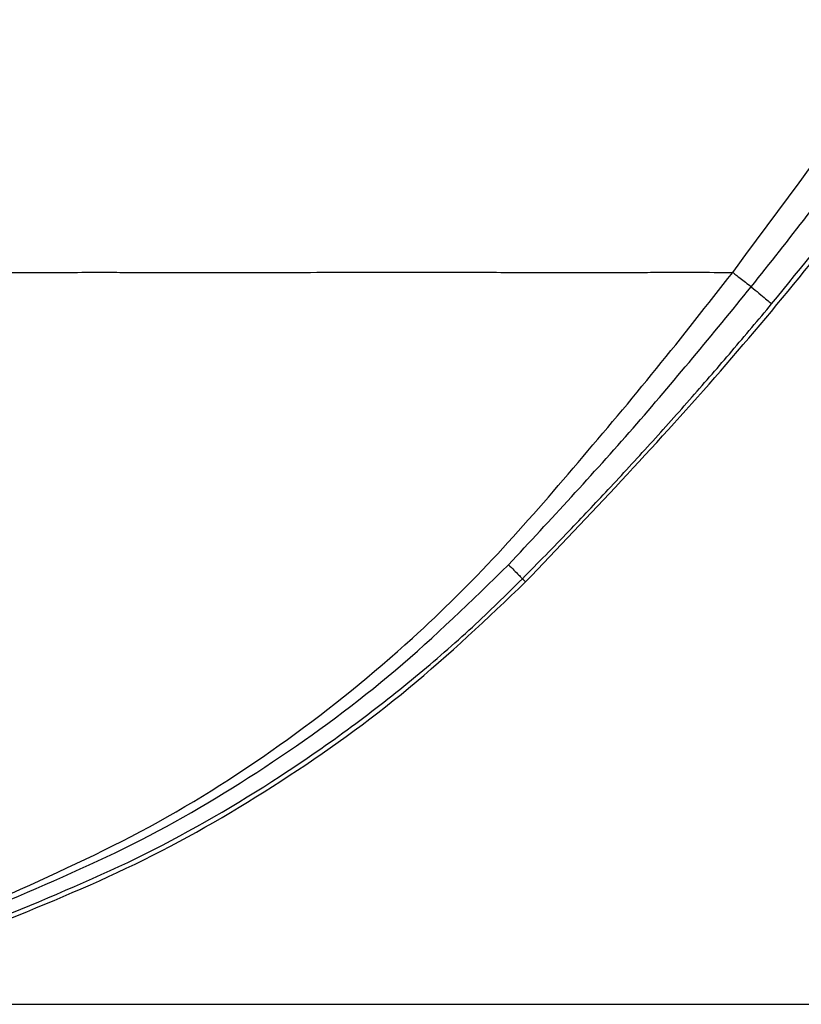
# Model space of a CAD drawing. Units: millimetres. Extents: x 0 to 3330, y 0 to 2366.
# Drawn here: x 2027 to 2077, y 1036 to 1099 of the extents above; entities that cross this region are included whole.
import ezdxf

# ---------------------------------------------------------------- set-up
doc = ezdxf.new("R2010")
doc.units = ezdxf.units.MM
doc.styles.get("Standard").update_dxf_attribs({"font": 'txt.shx', "bigfont": 'whgtxt.shx'})
doc.dimstyles.new('ISO-25', dxfattribs={"dimtxt": 2.5, "dimasz": 2.5, "dimexe": 1.25, "dimexo": 0.625, "dimtad": 1, "dimtxsty": 'Standard', "dimcen": 2.5, "dimadec": 0, "dimazin": 0, "dimtfac": 1, "dimtmove": 0, "dimatfit": 3, "dimfxl": 1, "dimarcsym": 0})

# ---------------------------------------------------------------- blocks, each defined once
blk = doc.blocks.new('*D10')
at = {"color": 0, "lineweight": -2, "transparency": 16777216}
for p, q in [((2040.19, 1773.751), (2260.967, 1773.751)), ((2250.967, 1753.751), (2250.967, 1416.414)), ((2250.967, 1056.028), (2250.967, 1393.366)), ((2002.486, 1036.028), (2260.967, 1036.028))]:
    blk.add_line(p, q, dxfattribs=at)
at = {"color": 0, "transparency": 16777216}
for points in [[(2247.633, 1753.751), (2254.3, 1753.751), (2250.967, 1773.751)], [(2247.633, 1056.028), (2254.3, 1056.028), (2250.967, 1036.028)]]:
    blk.add_solid(points, dxfattribs=at)
at = {"layer": 'Defpoints', "color": 0, "transparency": 16777216}
for p in [(2030.19, 1773.751), (1992.486, 1036.028), (2250.967, 1036.028)]:
    blk.add_point(p, dxfattribs=at)
at = {"color": 0, "transparency": 16777216, "insert": (2250.967, 1404.89), "char_height": 20, "attachment_point": 5}
blk.add_mtext('738.0', dxfattribs=at)

msp = doc.modelspace()

# ---------------------------------------------------------------- linework, layer by layer
at = {"color": 7, "linetype": 'Continuous', "lineweight": 25}
msp.add_line((2059.124, 1063.365), (2059.329, 1063.163), dxfattribs=at)
for points, knots in [([(2072.638, 1083.056), (2076.287, 1087.958), (2083.586, 1097.762), (2093.376, 1113.255), (2102.277, 1129.196), (2110.146, 1145.591), (2117.575, 1163.772), (2124.901, 1183.608), (2131.912, 1205.186), (2138.085, 1227.073), (2143.649, 1250.255), (2148.434, 1274.676), (2152.263, 1300.266), (2154.932, 1325.932), (2156.465, 1351.67), (2156.825, 1377.478), (2156.11, 1403.374), (2154.57, 1420.604), (2153.798, 1429.243)], [0, 0, 0, 0, 0.050477, 0.100974, 0.151295, 0.201274, 0.251139, 0.313525, 0.375967, 0.438563, 0.501381, 0.572915, 0.644119, 0.715116, 0.786061, 0.857093, 0.928343, 1, 1, 1, 1]), ([(2059.329, 1063.163), (2063.445, 1067.486), (2071.677, 1076.133), (2082.917, 1090.09), (2093.29, 1104.694), (2102.649, 1119.967), (2111.073, 1135.784), (2115.794, 1146.75), (2118.154, 1152.233)], [0, 0, 0, 0, 0.166667, 0.333333, 0.5, 0.666667, 0.833333, 1, 1, 1, 1]), ([(2073.833, 1082.13), (2075.037, 1083.651), (2077.617, 1086.909), (2081.611, 1092.226), (2084.327, 1096.074), (2085.764, 1098.111)], [0, 0, 0, 0, 0.29176, 0.625011, 1, 1, 1, 1]), ([(2075.141, 1081.032), (2077.113, 1083.449), (2081.322, 1088.61), (2085.241, 1093.993), (2087.324, 1096.854)], [0, 0, 0, 0, 0.468521, 1, 1, 1, 1]), ([(2004.953, 1083.056), (2005.799, 1083.056), (2007.501, 1083.056), (2010.065, 1083.057), (2012.657, 1083.057), (2015.279, 1083.057), (2017.937, 1083.057), (2020.633, 1083.057), (2023.567, 1083.056), (2026.48, 1083.056), (2029.26, 1083.049), (2031.445, 1083.065), (2033.259, 1083.057), (2034.838, 1083.056), (2036.474, 1083.057), (2038.179, 1083.056), (2039.926, 1083.056), (2041.706, 1083.057), (2043.981, 1083.056), (2046.811, 1083.06), (2050.198, 1083.065), (2053.708, 1083.063), (2056.795, 1083.062), (2059.101, 1083.053), (2060.466, 1083.058), (2061.451, 1083.056), (2062.333, 1083.058), (2063.577, 1083.058), (2065.062, 1083.058), (2066.74, 1083.057), (2068.476, 1083.061), (2070.485, 1083.059), (2071.845, 1083.058), (2072.638, 1083.056)], [0, 0, 0, 0, 0.032162, 0.064683, 0.097602, 0.130958, 0.164792, 0.199276, 0.234337, 0.277603, 0.311565, 0.341973, 0.362315, 0.382605, 0.404183, 0.427213, 0.450876, 0.474832, 0.499956, 0.545126, 0.594192, 0.647102, 0.703406, 0.739718, 0.760863, 0.77255, 0.790644, 0.807085, 0.839219, 0.872557, 0.903706, 0.943834, 1, 1, 1, 1]), ([(2025.667, 1042.878), (2028.87, 1044.321), (2035.267, 1047.203), (2044.094, 1052.867), (2051.514, 1058.85), (2057.632, 1064.939), (2062.726, 1070.843), (2067.783, 1076.852), (2071.018, 1080.986), (2072.638, 1083.056)], [0, 0, 0, 0, 0.168099, 0.335694, 0.50067, 0.623838, 0.748603, 0.8741, 1, 1, 1, 1]), ([(2072.638, 1083.056), (2072.7, 1083.008), (2072.828, 1082.909), (2073.112, 1082.688), (2073.453, 1082.424), (2073.707, 1082.228), (2073.833, 1082.13)], [0, 0, 0, 0, 0.2435903, 0.4960028, 0.7498678, 1, 1, 1, 1]), ([(2058.236, 1064.27), (2060.934, 1067.169), (2066.321, 1072.957), (2071.331, 1079.075), (2073.833, 1082.13)], [0, 0, 0, 0, 0.500691, 1, 1, 1, 1]), ([(2073.833, 1082.13), (2074.001, 1081.99), (2074.349, 1081.701), (2074.776, 1081.343), (2075.073, 1081.093), (2075.119, 1081.052), (2075.141, 1081.032)], [0, 0, 0, 0, 0.242296, 0.499999, 0.757701, 1, 1, 1, 1]), ([(2059.124, 1063.365), (2060.123, 1064.385), (2061.981, 1066.278), (2064.713, 1069.17), (2067.356, 1072.042), (2070.003, 1075.008), (2072.609, 1078.007), (2074.292, 1080.016), (2075.141, 1081.032)], [0, 0, 0, 0, 0.179542, 0.333576, 0.50031, 0.670451, 0.833484, 1, 1, 1, 1]), ([(2025.607, 1042.496), (2028.646, 1043.794), (2034.701, 1046.379), (2043.171, 1051.482), (2051.141, 1057.347), (2055.866, 1061.958), (2058.236, 1064.27)], [0, 0, 0, 0, 0.250629, 0.4993, 0.748878, 1, 1, 1, 1]), ([(2058.236, 1064.27), (2058.357, 1064.15), (2058.604, 1063.903), (2058.887, 1063.616), (2059.08, 1063.417), (2059.11, 1063.382), (2059.124, 1063.365)], [0, 0, 0, 0, 0.2446502, 0.5, 0.7553424, 1, 1, 1, 1]), ([(2025.515, 1041.247), (2028.647, 1042.534), (2034.911, 1045.109), (2043.696, 1050.24), (2051.967, 1056.163), (2056.875, 1060.83), (2059.329, 1063.163)], [0, 0, 0, 0, 0.2499998, 0.5, 0.7500002, 1, 1, 1, 1]), ([(2025.736, 1041.656), (2028.818, 1042.934), (2034.984, 1045.491), (2042.372, 1049.811), (2048.082, 1053.755), (2052.191, 1056.974), (2055.851, 1060.147), (2058.063, 1062.322), (2059.124, 1063.365)], [0, 0, 0, 0, 0.249302, 0.498615, 0.638052, 0.768096, 0.888745, 1, 1, 1, 1])]:
    msp.add_open_spline(points, degree=3, knots=knots, dxfattribs=at)

# ---------------------------------------------------------------- dimensions: what is measured, and where the dimension line sits
at = {"color": 0}
dim = msp.add_linear_dim(base=(2250.967, 1036.028), p1=(2030.19, 1773.751), p2=(1992.486, 1036.028), angle=90, text='738.0', dimstyle='ISO-25', override={"dimtxt": 20, "dimasz": 20, "dimexe": 10, "dimexo": 10, "dimgap": 1.524, "dimtih": 1, "dimtoh": 1, "dimdec": 1, "dimzin": 0, "dimdsep": 46, "dimtxsty": 'Standard', "dimadec": 1, "dimtdec": 1, "dimtzin": 0}, dxfattribs=at)
dim.commit()
dim.dimension.update_dxf_attribs({"geometry": '*D10', "text_midpoint": (2250.967, 1404.89)})

doc.saveas('drawing.dxf')
